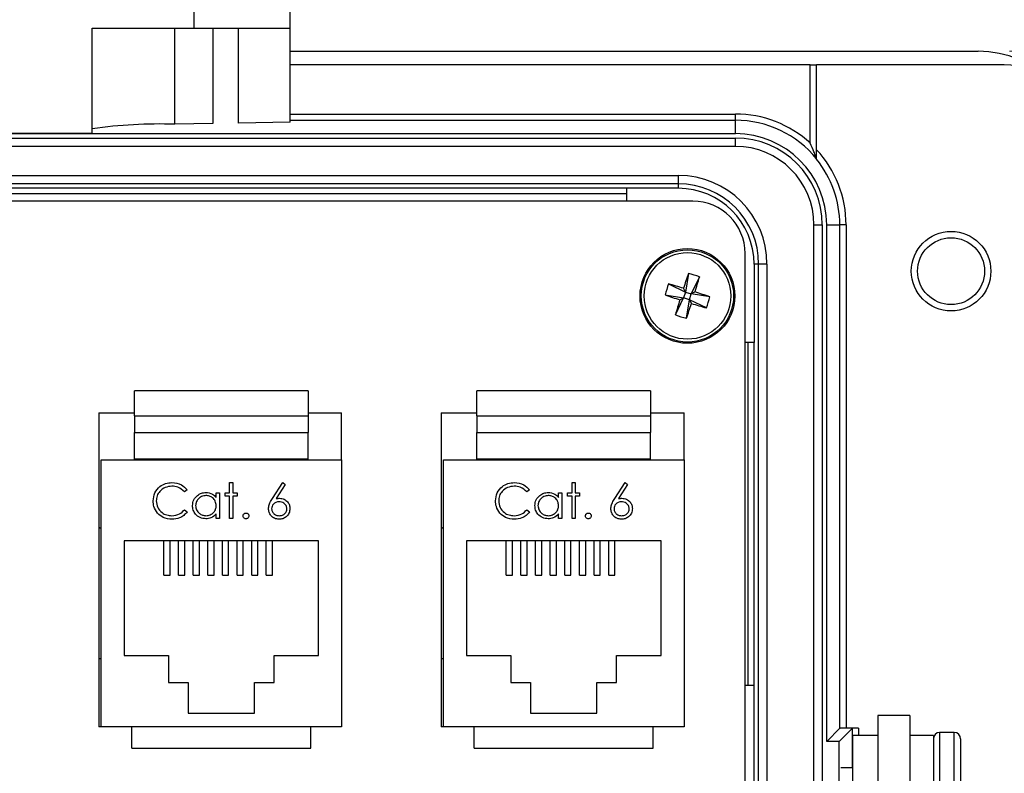
# Model space of a CAD drawing. Units: inches. Extents: x 0.4 to 16.6, y 0.2 to 10.8.
# Drawn here: x 5.3 to 6.9, y 7.8 to 9 of the extents above; entities that cross this region are included whole.
import ezdxf

# ---------------------------------------------------------------- set-up
doc = ezdxf.new("R2010")
doc.units = ezdxf.units.IN
doc.header["$MEASUREMENT"] = 0
doc.styles.add('SLDTEXTSTYLE0', font='TXT', dxfattribs={"width": 0.75})
doc.dimstyles.new('SLDDIMSTYLE2', dxfattribs={"dimtxt": 0.166667, "dimasz": 0.156, "dimexe": 0, "dimexo": 0.0625, "dimgap": 0.041667, "dimtad": 0, "dimtih": 1, "dimtoh": 1, "dimdec": 1, "dimlfac": 1.5, "dimrnd": 1e-09, "dimzin": 4, "dimdsep": 46, "dimtxsty": 'SLDTEXTSTYLE0', "dimsah": 1, "dimcen": 0.09, "dimadec": 0, "dimazin": 1, "dimtfac": 1, "dimtdec": 1, "dimtofl": 0, "dimtmove": 0, "dimatfit": 3, "dimfxl": 0, "dimfrac": 2, "dimtolj": 1, "dimtzin": 12, "dimarcsym": 0})
doc.dimstyles.new('SLDDIMSTYLE3', dxfattribs={"dimtxt": 0.166667, "dimasz": 0.156, "dimexe": 0, "dimexo": 0.0625, "dimgap": 0.041667, "dimtad": 0, "dimtih": 1, "dimtoh": 1, "dimdec": 1, "dimlfac": 1.5, "dimrnd": 1e-09, "dimzin": 12, "dimdsep": 46, "dimtxsty": 'SLDTEXTSTYLE0', "dimsah": 1, "dimcen": 0.09, "dimadec": 0, "dimazin": 3, "dimtfac": 1, "dimtdec": 1, "dimtofl": 0, "dimtmove": 0, "dimatfit": 3, "dimfxl": 0, "dimfrac": 2, "dimtolj": 1, "dimtzin": 12, "dimarcsym": 0})

# ---------------------------------------------------------------- blocks, each defined once
blk = doc.blocks.new('_D_5')
at = {"color": 7, "linetype": 'Continuous', "lineweight": 0}
for p, q in [((5.2059, 10.1681), (5.1552, 10.1681)), ((5.1552, 10.1681), (5.1552, 9.9033)), ((5.5754, 10.1681), (5.6261, 10.1681)), ((5.6261, 10.1681), (5.6261, 9.9033)), ((3.6992, 8.8601), (3.6992, 10.0496)), ((7.0059, 8.8601), (7.0059, 10.0496)), ((3.6992, 9.9246), (5.0093, 9.9246)), ((7.0059, 9.9246), (5.772, 9.9246)), ((5.1552, 9.9033), (5.2059, 9.9033)), ((5.6261, 9.9033), (5.5754, 9.9033))]:
    blk.add_line(p, q, dxfattribs=at)
at = {"color": 7, "linetype": 'Continuous', "lineweight": 18}
for points in [[(3.6992, 9.9246), (3.8552, 9.8986), (3.8552, 9.9506)], [(7.0059, 9.9246), (6.8499, 9.9506), (6.8499, 9.8986)]]:
    blk.add_solid(points, dxfattribs=at)
at = {"color": 7, "linetype": 'Continuous', "lineweight": 18, "char_height": 0.16667, "attachment_point": 1, "style": 'SLDTEXTSTYLE0'}
for s, insert in [('126', (5.2059, 10.1181)), ('5.0', (5.2368, 9.8621))]:
    blk.add_mtext(s, dxfattribs=dict(at, insert=insert))
blk = doc.blocks.new('_D_6')
at = {"color": 7, "linetype": 'Continuous', "lineweight": 0}
for p, q in [((6.8892, 8.9767), (7.5246, 8.9767)), ((7.3996, 8.9767), (7.3996, 7.9371)), ((7.2765, 7.9033), (7.2258, 7.9033)), ((7.2258, 7.9033), (7.2258, 7.6385)), ((7.5228, 7.9033), (7.5734, 7.9033)), ((7.5734, 7.9033), (7.5734, 7.6385)), ((7.2258, 7.6385), (7.2765, 7.6385)), ((7.5734, 7.6385), (7.5228, 7.6385)), ((7.3996, 6.5701), (7.3996, 7.3825)), ((6.8892, 6.5701), (7.5246, 6.5701))]:
    blk.add_line(p, q, dxfattribs=at)
at = {"color": 7, "linetype": 'Continuous', "lineweight": 18}
for points in [[(7.3996, 8.9767), (7.3736, 8.8207), (7.4256, 8.8207)], [(7.3996, 6.5701), (7.4256, 6.7261), (7.3736, 6.7261)]]:
    blk.add_solid(points, dxfattribs=at)
at = {"color": 7, "linetype": 'Continuous', "lineweight": 18, "char_height": 0.16667, "attachment_point": 1, "style": 'SLDTEXTSTYLE0'}
for s, insert in [('92', (7.2765, 7.8533)), ('3.6', (7.2457, 7.5973))]:
    blk.add_mtext(s, dxfattribs=dict(at, insert=insert))

msp = doc.modelspace()

# ---------------------------------------------------------------- linework, layer by layer
at = {"color": 7, "linetype": 'Continuous', "lineweight": 25}
for p, q in [((5.7435, 9.0135), (5.7435, 9.0881)), ((5.5902, 9.0135), (5.5902, 9.0407)), ((5.4282, 9.0135), (5.5902, 9.0135)), ((5.4282, 8.8456), (5.4282, 9.0135)), ((5.5595, 8.8605), (5.5595, 9.0135)), ((5.5902, 9.0135), (5.7435, 9.0135)), ((5.6204, 9.0135), (5.6204, 8.8615)), ((5.6613, 8.8622), (5.6613, 9.0135)), ((5.7435, 8.8636), (5.7435, 9.0135)), ((5.7435, 8.9767), (6.8392, 8.9767)), ((6.5719, 8.9551), (5.7435, 8.9551)), ((6.5719, 8.8303), (6.5719, 8.9551)), ((6.5719, 8.9551), (6.5819, 8.9551)), ((6.8809, 8.9551), (6.5819, 8.9551)), ((6.5819, 8.8199), (6.5819, 8.9551)), ((5.6204, 8.8615), (5.5595, 8.8605)), ((5.7435, 8.8636), (5.6613, 8.8622)), ((5.7435, 8.8767), (6.4526, 8.8767)), ((6.4526, 8.8667), (5.7435, 8.8667)), ((6.4526, 8.8667), (6.4526, 8.8767)), ((6.4526, 8.8454), (6.4526, 8.8667)), ((5.4282, 8.8456), (5.2722, 8.8456)), ((6.4526, 8.8454), (4.2526, 8.8454)), ((4.2526, 8.8384), (6.4526, 8.8384)), ((6.4526, 8.8251), (6.4526, 8.8384)), ((6.4526, 8.8251), (4.2526, 8.8251)), ((4.3436, 8.779), (6.3616, 8.779)), ((6.3616, 8.779), (6.3616, 8.7657)), ((6.3616, 8.7657), (4.3436, 8.7657)), ((6.2799, 8.7584), (4.4253, 8.7584)), ((6.3616, 8.7584), (6.2799, 8.7584)), ((6.2799, 8.738), (6.2799, 8.7584)), ((6.3616, 8.7657), (6.3616, 8.7584)), ((6.3847, 8.738), (4.3204, 8.738)), ((4.4253, 8.7501), (6.2799, 8.7501)), ((6.5776, 8.7001), (6.591, 8.7001)), ((6.5776, 6.8467), (6.5776, 8.7001)), ((6.591, 8.7001), (6.591, 6.8467)), ((6.598, 7.8771), (6.598, 8.7001)), ((6.598, 8.7001), (6.6189, 8.7001)), ((6.6189, 7.8981), (6.6189, 8.7001)), ((6.6289, 8.7001), (6.6189, 8.7001)), ((6.6289, 8.7001), (6.6289, 7.8984)), ((6.4681, 6.8922), (6.4681, 8.6546)), ((6.4895, 8.6377), (6.4822, 8.6377)), ((6.4822, 8.6377), (6.4822, 8.5127)), ((6.5029, 8.6377), (6.4895, 8.6377)), ((6.4895, 6.9091), (6.4895, 8.6377)), ((6.5029, 8.6377), (6.5029, 6.9091)), ((6.3778, 8.6227), (6.373, 8.5931)), ((6.3953, 8.6172), (6.3823, 8.5902)), ((6.346, 8.6061), (6.373, 8.5931)), ((6.373, 8.5931), (6.3699, 8.5991)), ((6.3405, 8.5886), (6.3701, 8.5839)), ((6.3571, 8.5569), (6.3701, 8.5839)), ((6.3641, 8.5807), (6.3701, 8.5839)), ((6.373, 8.5931), (6.3701, 8.5839)), ((6.3794, 8.5809), (6.3701, 8.5839)), ((6.373, 8.5931), (6.3823, 8.5902)), ((6.3746, 8.5514), (6.3794, 8.5809)), ((6.3794, 8.5809), (6.3823, 8.5902)), ((6.3794, 8.5809), (6.3825, 8.575)), ((6.4063, 8.5679), (6.3794, 8.5809)), ((6.3883, 8.5933), (6.3823, 8.5902)), ((6.4119, 8.5855), (6.3823, 8.5902)), ((6.4822, 8.5127), (6.4681, 8.5127)), ((6.4726, 8.5127), (6.4726, 7.9667)), ((6.4822, 7.9667), (6.4822, 8.5127)), ((5.7721, 8.4355), (5.4954, 8.4355)), ((5.4954, 8.3959), (5.4954, 8.4355)), ((5.7721, 8.4355), (5.7721, 8.3959)), ((6.3174, 8.4355), (6.0407, 8.4355)), ((6.0407, 8.3959), (6.0407, 8.4355)), ((6.3174, 8.4355), (6.3174, 8.3959)), ((5.4387, 8.4006), (5.4954, 8.4006)), ((5.4387, 8.4006), (5.4387, 7.9006)), ((5.4954, 8.3959), (5.7721, 8.3959)), ((5.4954, 8.3959), (5.4954, 8.3692)), ((5.7721, 8.4006), (5.8254, 8.4006)), ((5.7721, 8.3959), (5.7721, 8.3692)), ((5.8254, 8.326), (5.8254, 8.4006)), ((5.9841, 8.4006), (6.0407, 8.4006)), ((5.9841, 8.4006), (5.9841, 7.9006)), ((6.0407, 8.3959), (6.0407, 8.3692)), ((6.0407, 8.3959), (6.3174, 8.3959)), ((6.3174, 8.4006), (6.3707, 8.4006)), ((6.3174, 8.3959), (6.3174, 8.3692)), ((6.3707, 8.326), (6.3707, 8.4006)), ((5.4954, 8.3692), (5.7721, 8.3692)), ((5.4954, 8.3275), (5.4954, 8.3692)), ((5.7721, 8.3275), (5.7721, 8.3692)), ((6.0407, 8.3692), (6.3174, 8.3692)), ((6.0407, 8.3275), (6.0407, 8.3692)), ((6.3174, 8.3275), (6.3174, 8.3692)), ((5.4421, 7.9006), (5.4421, 8.326)), ((5.4421, 8.326), (5.8254, 8.326)), ((5.4954, 8.3275), (5.7721, 8.3275)), ((5.4954, 8.326), (5.4954, 8.3275)), ((5.7721, 8.326), (5.7721, 8.3275)), ((5.8254, 8.326), (5.8254, 7.9006)), ((5.9874, 7.9006), (5.9874, 8.326)), ((5.9874, 8.326), (6.3707, 8.326)), ((6.0407, 8.3275), (6.3174, 8.3275)), ((6.0407, 8.326), (6.0407, 8.3275)), ((6.3174, 8.326), (6.3174, 8.3275)), ((6.3707, 8.326), (6.3707, 7.9006)), ((5.6469, 8.2895), (5.6519, 8.2895)), ((5.6469, 8.2731), (5.6469, 8.2895)), ((5.6519, 8.2895), (5.6519, 8.2731)), ((5.7151, 8.2642), (5.7317, 8.2895)), ((5.7355, 8.2865), (5.7209, 8.2641)), ((5.7317, 8.2895), (5.7355, 8.2865)), ((6.1923, 8.2895), (6.1973, 8.2895)), ((6.1923, 8.2731), (6.1923, 8.2895)), ((6.1973, 8.2895), (6.1973, 8.2731)), ((6.2604, 8.2642), (6.277, 8.2895)), ((6.2809, 8.2865), (6.2662, 8.2641)), ((6.277, 8.2895), (6.2809, 8.2865)), ((5.5793, 8.2779), (5.5749, 8.2746)), ((5.6256, 8.2656), (5.6256, 8.2731)), ((5.6256, 8.2731), (5.6306, 8.2731)), ((5.6306, 8.2731), (5.6306, 8.2325)), ((5.6398, 8.2731), (5.6469, 8.2731)), ((5.6398, 8.2682), (5.6398, 8.2731)), ((5.6469, 8.2682), (5.6398, 8.2682)), ((5.6469, 8.2325), (5.6469, 8.2682)), ((5.6519, 8.2731), (5.659, 8.2731)), ((5.6519, 8.2682), (5.6519, 8.2325)), ((5.659, 8.2682), (5.6519, 8.2682)), ((5.659, 8.2731), (5.659, 8.2682)), ((6.1246, 8.2779), (6.1202, 8.2746)), ((6.1709, 8.2656), (6.1709, 8.2731)), ((6.1709, 8.2731), (6.1759, 8.2731)), ((6.1759, 8.2731), (6.1759, 8.2325)), ((6.1852, 8.2731), (6.1923, 8.2731)), ((6.1852, 8.2682), (6.1852, 8.2731)), ((6.1923, 8.2682), (6.1852, 8.2682)), ((6.1923, 8.2325), (6.1923, 8.2682)), ((6.1973, 8.2731), (6.2044, 8.2731)), ((6.1973, 8.2682), (6.1973, 8.2325)), ((6.2044, 8.2682), (6.1973, 8.2682)), ((6.2044, 8.2731), (6.2044, 8.2682)), ((5.5749, 8.2461), (5.5793, 8.2428)), ((5.6256, 8.2325), (5.6256, 8.2396)), ((6.1202, 8.2461), (6.1246, 8.2428)), ((6.1709, 8.2325), (6.1709, 8.2396)), ((5.6306, 8.2325), (5.6256, 8.2325)), ((5.6519, 8.2325), (5.6469, 8.2325)), ((6.1759, 8.2325), (6.1709, 8.2325)), ((6.1973, 8.2325), (6.1923, 8.2325)), ((5.4404, 8.2173), (5.4387, 8.2172)), ((5.4404, 8.2173), (5.4421, 8.2173)), ((5.9857, 8.2173), (5.9841, 8.2172)), ((5.9857, 8.2173), (5.9874, 8.2173)), ((5.7887, 8.1966), (5.4787, 8.1966)), ((5.4787, 8.1966), (5.4787, 8.014)), ((5.5421, 8.1423), (5.5421, 8.1966)), ((5.5521, 8.1423), (5.5521, 8.1966)), ((5.5654, 8.1423), (5.5654, 8.1966)), ((5.5754, 8.1423), (5.5754, 8.1966)), ((5.5887, 8.1423), (5.5887, 8.1966)), ((5.5987, 8.1423), (5.5987, 8.1966)), ((5.6121, 8.1423), (5.6121, 8.1966)), ((5.6221, 8.1423), (5.6221, 8.1966)), ((5.6354, 8.1423), (5.6354, 8.1966)), ((5.6454, 8.1423), (5.6454, 8.1966)), ((5.6587, 8.1423), (5.6587, 8.1966)), ((5.6687, 8.1423), (5.6687, 8.1966)), ((5.6821, 8.1423), (5.6821, 8.1966)), ((5.6921, 8.1423), (5.6921, 8.1966)), ((5.7054, 8.1423), (5.7054, 8.1966)), ((5.7154, 8.1423), (5.7154, 8.1966)), ((5.7887, 8.014), (5.7887, 8.1966)), ((6.3341, 8.1966), (6.0241, 8.1966)), ((6.0241, 8.1966), (6.0241, 8.014)), ((6.0874, 8.1423), (6.0874, 8.1966)), ((6.0974, 8.1423), (6.0974, 8.1966)), ((6.1107, 8.1423), (6.1107, 8.1966)), ((6.1207, 8.1423), (6.1207, 8.1966)), ((6.1341, 8.1423), (6.1341, 8.1966)), ((6.1441, 8.1423), (6.1441, 8.1966)), ((6.1574, 8.1423), (6.1574, 8.1966)), ((6.1674, 8.1423), (6.1674, 8.1966)), ((6.1807, 8.1423), (6.1807, 8.1966)), ((6.1907, 8.1423), (6.1907, 8.1966)), ((6.2041, 8.1423), (6.2041, 8.1966)), ((6.2141, 8.1423), (6.2141, 8.1966)), ((6.2274, 8.1423), (6.2274, 8.1966)), ((6.2374, 8.1423), (6.2374, 8.1966)), ((6.2507, 8.1423), (6.2507, 8.1966)), ((6.2607, 8.1423), (6.2607, 8.1966)), ((6.3341, 8.014), (6.3341, 8.1966)), ((5.5421, 8.1423), (5.5521, 8.1423)), ((5.5654, 8.1423), (5.5754, 8.1423)), ((5.5887, 8.1423), (5.5987, 8.1423)), ((5.6121, 8.1423), (5.6221, 8.1423)), ((5.6354, 8.1423), (5.6454, 8.1423)), ((5.6587, 8.1423), (5.6687, 8.1423)), ((5.6821, 8.1423), (5.6921, 8.1423)), ((5.7054, 8.1423), (5.7154, 8.1423)), ((6.0874, 8.1423), (6.0974, 8.1423)), ((6.1107, 8.1423), (6.1207, 8.1423)), ((6.1341, 8.1423), (6.1441, 8.1423)), ((6.1574, 8.1423), (6.1674, 8.1423)), ((6.1807, 8.1423), (6.1907, 8.1423)), ((6.2041, 8.1423), (6.2141, 8.1423)), ((6.2274, 8.1423), (6.2374, 8.1423)), ((6.2507, 8.1423), (6.2607, 8.1423)), ((5.4387, 8.0093), (5.4404, 8.0093)), ((5.4404, 8.0093), (5.4421, 8.0093)), ((5.4787, 8.014), (5.5497, 8.014)), ((5.5497, 8.014), (5.5497, 7.9713)), ((5.7177, 7.9713), (5.7177, 8.014)), ((5.7177, 8.014), (5.7887, 8.014)), ((5.9841, 8.0093), (5.9857, 8.0093)), ((5.9857, 8.0093), (5.9874, 8.0093)), ((6.0241, 8.014), (6.0951, 8.014)), ((6.0951, 8.014), (6.0951, 7.9713)), ((6.2631, 7.9713), (6.2631, 8.014)), ((6.2631, 8.014), (6.3341, 8.014)), ((5.5497, 7.9713), (5.5811, 7.9713)), ((5.5811, 7.9713), (5.5811, 7.922)), ((5.6864, 7.922), (5.6864, 7.9713)), ((5.6864, 7.9713), (5.7177, 7.9713)), ((6.0951, 7.9713), (6.1264, 7.9713)), ((6.1264, 7.9713), (6.1264, 7.922)), ((6.2317, 7.922), (6.2317, 7.9713)), ((6.2317, 7.9713), (6.2631, 7.9713)), ((6.4681, 7.9667), (6.4822, 7.9667)), ((6.4822, 7.5801), (6.4822, 7.9667)), ((5.5811, 7.922), (5.6864, 7.922)), ((6.1264, 7.922), (6.2317, 7.922)), ((6.7306, 7.9187), (6.6792, 7.9187)), ((6.6792, 7.9187), (6.6792, 7.733)), ((6.7306, 7.9187), (6.7306, 7.733)), ((5.4421, 7.9006), (5.4387, 7.9006)), ((5.8254, 7.9006), (5.4421, 7.9006)), ((5.4911, 7.8666), (5.4911, 7.9006)), ((5.7764, 7.8666), (5.7764, 7.9006)), ((5.9874, 7.9006), (5.9841, 7.9006)), ((6.3707, 7.9006), (5.9874, 7.9006)), ((6.0364, 7.8666), (6.0364, 7.9006)), ((6.3217, 7.8666), (6.3217, 7.9006)), ((6.598, 7.8771), (6.6189, 7.8981)), ((6.618, 7.8771), (6.6389, 7.8981)), ((6.6489, 7.8984), (6.6289, 7.8984)), ((6.6389, 7.8351), (6.6389, 7.8981)), ((6.6489, 7.8984), (6.6489, 7.8867)), ((6.8012, 7.8914), (6.7779, 7.8914)), ((6.7779, 7.8914), (6.7779, 7.6554)), ((6.8012, 7.6554), (6.8012, 7.8914)), ((6.618, 7.8771), (6.598, 7.8771)), ((6.618, 7.6697), (6.618, 7.8771)), ((6.6792, 7.8867), (6.6392, 7.8867)), ((6.6392, 7.8867), (6.6392, 7.6614)), ((6.7679, 7.8867), (6.7306, 7.8867)), ((6.7679, 7.8867), (6.7679, 7.6614)), ((6.8112, 7.8814), (6.8112, 7.6654)), ((5.4911, 7.8666), (5.7764, 7.8666)), ((6.0364, 7.8666), (6.3217, 7.8666)), ((6.6392, 7.8351), (6.6205, 7.8351))]:
    msp.add_line(p, q, dxfattribs=at)
for centre, radius in [((6.7961, 8.6264), 0.0633), ((6.7961, 8.6264), 0.0533), ((6.3762, 8.587), 0.0755), ((6.3762, 8.587), 0.0735), ((6.3762, 8.587), 0.069)]:
    msp.add_circle(centre, radius, dxfattribs=at)
for centre, radius, start, end in [((6.8392, 8.8101), 0.1667, 0, 90), ((6.8809, 8.8551), 0.1, 0, 90), ((6.4526, 8.7001), 0.1767, 47.5092, 90), ((6.4526, 8.7001), 0.1667, 39.1042, 90), ((5.5357, 8.1063), 0.7546, 88.1939, 98.1911), ((6.4526, 8.7001), 0.1454, 0, 90), ((6.4526, 8.7001), 0.1384, 0, 90), ((6.4526, 8.7001), 0.1251, 0, 90), ((6.4526, 8.7001), 0.1763, 0, 42.8194), ((6.4526, 8.7001), 0.1663, 0, 38.9612), ((6.3616, 8.6377), 0.1413, 0, 90), ((6.3616, 8.6377), 0.128, 0, 90), ((6.3616, 8.6377), 0.1207, 360, 90), ((6.3847, 8.6546), 0.0833, 0, 90), ((7.5107, 8.2311), 1.1987, 160.9333, 162.122), ((6.3235, 8.4193), 0.2106, 70.053, 75.0565), ((5.242, 8.9441), 1.1987, 342.9874, 344.1761), ((6.544, 8.5343), 0.2106, 160.053, 165.0565), ((6.0192, 7.4529), 1.1987, 72.9874, 74.1761), ((6.7321, 9.7215), 1.1987, 250.9333, 252.122), ((7.5103, 8.23), 1.1987, 162.9874, 164.1761), ((6.0203, 7.4525), 1.1987, 70.9333, 72.122), ((6.2084, 8.6398), 0.2106, 340.053, 345.0565), ((5.2417, 8.9429), 1.1987, 340.9333, 342.122), ((6.7332, 9.7212), 1.1987, 252.9874, 254.1761), ((6.4289, 8.7548), 0.2106, 250.053, 255.0565), ((6.7779, 7.8814), 0.01, 90, 180), ((6.8012, 7.8814), 0.01, 0, 90)]:
    msp.add_arc(centre, radius, start, end, dxfattribs=at)
for centre in [(6.6289, 7.898), (6.6489, 7.898)]:
    msp.add_ellipse(centre, major_axis=(0.01, 0), ratio=0.034921, start_param=1.570796, end_param=3.106686, dxfattribs=at)
for points, knots in [([(6.5819, 8.8052), (6.5819, 8.8052), (6.5816, 8.8059), (6.581, 8.8077), (6.5806, 8.8087), (6.5795, 8.8119), (6.5786, 8.8141), (6.5759, 8.821), (6.574, 8.8256), (6.5719, 8.8303)], [0, 0, 0, 0, 0.125, 0.125, 0.25, 0.25, 0.5, 0.5, 1, 1, 1, 1]), ([(6.5819, 8.8046), (6.5819, 8.8047), (6.5819, 8.8055), (6.5819, 8.8076), (6.5819, 8.809), (6.5819, 8.8133), (6.5819, 8.8166), (6.5819, 8.8199)], [0, 0, 0, 0, 0.25, 0.25, 0.5, 0.5, 1, 1, 1, 1]), ([(5.5251, 8.2607), (5.5257, 8.265), (5.5267, 8.2737), (5.5349, 8.2833), (5.5448, 8.2888), (5.5516, 8.2893), (5.555, 8.2895)], [0, 0, 0, 0, 0.279512, 0.55908, 0.779374, 1, 1, 1, 1]), ([(5.5547, 8.2838), (5.5512, 8.2834), (5.5441, 8.2826), (5.5358, 8.2766), (5.5309, 8.2687), (5.5304, 8.2631), (5.5301, 8.2603)], [0, 0, 0, 0, 0.279856, 0.559519, 0.779686, 1, 1, 1, 1]), ([(5.5749, 8.2746), (5.5717, 8.2776), (5.5659, 8.2829), (5.5582, 8.2836), (5.5547, 8.2838)], [0, 0, 0, 0, 0.558427, 1, 1, 1, 1]), ([(5.555, 8.2895), (5.5604, 8.2889), (5.5699, 8.2879), (5.5764, 8.281), (5.5793, 8.2779)], [0, 0, 0, 0, 0.559517, 1, 1, 1, 1]), ([(6.0705, 8.2607), (6.071, 8.265), (6.072, 8.2737), (6.0802, 8.2833), (6.0901, 8.2888), (6.0969, 8.2893), (6.1004, 8.2895)], [0, 0, 0, 0, 0.279512, 0.55908, 0.779374, 1, 1, 1, 1]), ([(6.1001, 8.2838), (6.0965, 8.2834), (6.0894, 8.2826), (6.0811, 8.2766), (6.0762, 8.2687), (6.0757, 8.2631), (6.0755, 8.2603)], [0, 0, 0, 0, 0.279856, 0.559519, 0.779686, 1, 1, 1, 1]), ([(6.1202, 8.2746), (6.117, 8.2776), (6.1113, 8.2829), (6.1035, 8.2836), (6.1001, 8.2838)], [0, 0, 0, 0, 0.558427, 1, 1, 1, 1]), ([(6.1004, 8.2895), (6.1057, 8.2889), (6.1152, 8.2879), (6.1217, 8.281), (6.1246, 8.2779)], [0, 0, 0, 0, 0.559517, 1, 1, 1, 1]), ([(5.5878, 8.253), (5.5882, 8.2561), (5.589, 8.2623), (5.5949, 8.2691), (5.6018, 8.2732), (5.6067, 8.2737), (5.6091, 8.2739)], [0, 0, 0, 0, 0.279413, 0.559191, 0.779548, 1, 1, 1, 1]), ([(5.6092, 8.2689), (5.6068, 8.2686), (5.6021, 8.268), (5.5967, 8.2638), (5.5934, 8.2585), (5.593, 8.2548), (5.5928, 8.2529)], [0, 0, 0, 0, 0.279767, 0.559291, 0.779719, 1, 1, 1, 1]), ([(5.6091, 8.2739), (5.6128, 8.2734), (5.6194, 8.2727), (5.6237, 8.2678), (5.6256, 8.2656)], [0, 0, 0, 0, 0.5590621, 1, 1, 1, 1]), ([(5.6256, 8.2528), (5.6253, 8.2552), (5.6248, 8.26), (5.6203, 8.2653), (5.6149, 8.2684), (5.6111, 8.2687), (5.6092, 8.2689)], [0, 0, 0, 0, 0.27966, 0.55921, 0.779487, 1, 1, 1, 1]), ([(6.1332, 8.253), (6.1335, 8.2561), (6.1343, 8.2623), (6.1402, 8.2691), (6.1471, 8.2732), (6.152, 8.2737), (6.1545, 8.2739)], [0, 0, 0, 0, 0.279413, 0.559191, 0.779548, 1, 1, 1, 1]), ([(6.1545, 8.2689), (6.1522, 8.2686), (6.1474, 8.268), (6.142, 8.2638), (6.1388, 8.2585), (6.1383, 8.2548), (6.1381, 8.2529)], [0, 0, 0, 0, 0.279767, 0.559291, 0.779719, 1, 1, 1, 1]), ([(6.1545, 8.2739), (6.1581, 8.2734), (6.1647, 8.2727), (6.169, 8.2678), (6.1709, 8.2656)], [0, 0, 0, 0, 0.559062, 1, 1, 1, 1]), ([(6.1709, 8.2528), (6.1706, 8.2552), (6.1701, 8.26), (6.1656, 8.2653), (6.1602, 8.2684), (6.1564, 8.2687), (6.1545, 8.2689)], [0, 0, 0, 0, 0.27966, 0.55921, 0.779487, 1, 1, 1, 1]), ([(5.5322, 8.2408), (5.5299, 8.2442), (5.5258, 8.2502), (5.5253, 8.2575), (5.5251, 8.2607)], [0, 0, 0, 0, 0.559029, 1, 1, 1, 1]), ([(5.5301, 8.2603), (5.5306, 8.2567), (5.5314, 8.2495), (5.5384, 8.2417), (5.5466, 8.2374), (5.5523, 8.237), (5.5551, 8.2368)], [0, 0, 0, 0, 0.279434, 0.558921, 0.779283, 1, 1, 1, 1]), ([(5.609, 8.2318), (5.6059, 8.2322), (5.5996, 8.2329), (5.5927, 8.2387), (5.5885, 8.2456), (5.588, 8.2505), (5.5878, 8.253)], [0, 0, 0, 0, 0.279573, 0.559333, 0.779589, 1, 1, 1, 1]), ([(5.5928, 8.2529), (5.5931, 8.2505), (5.5938, 8.2458), (5.5982, 8.2405), (5.6036, 8.2374), (5.6073, 8.237), (5.6092, 8.2368)], [0, 0, 0, 0, 0.279429, 0.559146, 0.77957, 1, 1, 1, 1]), ([(5.6092, 8.2368), (5.6115, 8.2371), (5.6163, 8.2377), (5.6219, 8.2418), (5.6251, 8.2471), (5.6254, 8.2509), (5.6256, 8.2528)], [0, 0, 0, 0, 0.279822, 0.559387, 0.779603, 1, 1, 1, 1]), ([(5.7089, 8.248), (5.7091, 8.25), (5.7094, 8.2533), (5.7112, 8.2575), (5.713, 8.2609), (5.7144, 8.2631), (5.7151, 8.2642)], [0, 0, 0, 0, 0.339374, 0.559486, 0.779731, 1, 1, 1, 1]), ([(5.7256, 8.2589), (5.7239, 8.2588), (5.7205, 8.2585), (5.7166, 8.2555), (5.7143, 8.2518), (5.714, 8.2492), (5.7139, 8.2478)], [0, 0, 0, 0, 0.280127, 0.559515, 0.779719, 1, 1, 1, 1]), ([(5.7209, 8.2641), (5.7219, 8.2642), (5.7238, 8.2645), (5.7258, 8.2646), (5.7266, 8.2646)], [0, 0, 0, 0, 0.55991, 1, 1, 1, 1]), ([(5.7381, 8.2478), (5.7379, 8.2496), (5.7373, 8.2531), (5.7337, 8.2566), (5.7297, 8.2586), (5.7269, 8.2588), (5.7256, 8.2589)], [0, 0, 0, 0, 0.278754, 0.558605, 0.779147, 1, 1, 1, 1]), ([(5.7266, 8.2646), (5.729, 8.2643), (5.7339, 8.2638), (5.7393, 8.2593), (5.7426, 8.2539), (5.7429, 8.2501), (5.7431, 8.2481)], [0, 0, 0, 0, 0.279638, 0.559326, 0.779527, 1, 1, 1, 1]), ([(6.0775, 8.2408), (6.0752, 8.2442), (6.0711, 8.2502), (6.0707, 8.2575), (6.0705, 8.2607)], [0, 0, 0, 0, 0.5590286, 1, 1, 1, 1]), ([(6.0755, 8.2603), (6.0759, 8.2567), (6.0767, 8.2495), (6.0837, 8.2417), (6.0919, 8.2374), (6.0976, 8.237), (6.1004, 8.2368)], [0, 0, 0, 0, 0.279434, 0.558921, 0.779283, 1, 1, 1, 1]), ([(6.1543, 8.2318), (6.1512, 8.2322), (6.145, 8.2329), (6.1381, 8.2387), (6.1338, 8.2456), (6.1334, 8.2505), (6.1332, 8.253)], [0, 0, 0, 0, 0.279573, 0.559333, 0.779589, 1, 1, 1, 1]), ([(6.1381, 8.2529), (6.1385, 8.2505), (6.1392, 8.2458), (6.1435, 8.2405), (6.1489, 8.2374), (6.1526, 8.237), (6.1545, 8.2368)], [0, 0, 0, 0, 0.279429, 0.559146, 0.77957, 1, 1, 1, 1]), ([(6.1545, 8.2368), (6.1569, 8.2371), (6.1616, 8.2377), (6.1672, 8.2418), (6.1704, 8.2471), (6.1707, 8.2509), (6.1709, 8.2528)], [0, 0, 0, 0, 0.279822, 0.559387, 0.779603, 1, 1, 1, 1]), ([(6.2542, 8.248), (6.2544, 8.25), (6.2548, 8.2533), (6.2565, 8.2575), (6.2584, 8.2609), (6.2598, 8.2631), (6.2604, 8.2642)], [0, 0, 0, 0, 0.339374, 0.559486, 0.779731, 1, 1, 1, 1]), ([(6.2709, 8.2589), (6.2692, 8.2588), (6.2658, 8.2585), (6.2619, 8.2555), (6.2596, 8.2518), (6.2593, 8.2492), (6.2592, 8.2478)], [0, 0, 0, 0, 0.280127, 0.559515, 0.779719, 1, 1, 1, 1]), ([(6.2662, 8.2641), (6.2673, 8.2642), (6.2692, 8.2645), (6.2711, 8.2646), (6.2719, 8.2646)], [0, 0, 0, 0, 0.55991, 1, 1, 1, 1]), ([(6.2834, 8.2478), (6.2832, 8.2496), (6.2827, 8.2531), (6.279, 8.2566), (6.275, 8.2586), (6.2723, 8.2588), (6.2709, 8.2589)], [0, 0, 0, 0, 0.278754, 0.558605, 0.779147, 1, 1, 1, 1]), ([(6.2719, 8.2646), (6.2744, 8.2643), (6.2792, 8.2638), (6.2847, 8.2593), (6.2879, 8.2539), (6.2883, 8.2501), (6.2884, 8.2481)], [0, 0, 0, 0, 0.279638, 0.559326, 0.779527, 1, 1, 1, 1]), ([(5.5551, 8.2311), (5.5502, 8.2315), (5.5414, 8.2323), (5.535, 8.2382), (5.5322, 8.2408)], [0, 0, 0, 0, 0.5598036, 1, 1, 1, 1]), ([(5.5551, 8.2368), (5.5594, 8.2373), (5.5671, 8.2383), (5.5725, 8.2437), (5.5749, 8.2461)], [0, 0, 0, 0, 0.558772, 1, 1, 1, 1]), ([(5.5793, 8.2428), (5.5776, 8.2408), (5.5741, 8.2369), (5.5659, 8.2322), (5.5592, 8.2315), (5.5551, 8.2311)], [0, 0, 0, 0, 0.28041, 0.560795, 1, 1, 1, 1]), ([(5.6256, 8.2396), (5.6229, 8.2371), (5.6182, 8.2326), (5.6118, 8.2321), (5.609, 8.2318)], [0, 0, 0, 0, 0.558763, 1, 1, 1, 1]), ([(5.6683, 8.2365), (5.6684, 8.2371), (5.6686, 8.2385), (5.6698, 8.24), (5.6713, 8.241), (5.6724, 8.241), (5.6729, 8.2411)], [0, 0, 0, 0, 0.279576, 0.559284, 0.779552, 1, 1, 1, 1]), ([(5.6729, 8.2318), (5.6723, 8.2319), (5.6709, 8.2321), (5.6694, 8.2333), (5.6685, 8.2349), (5.6684, 8.2359), (5.6683, 8.2365)], [0, 0, 0, 0, 0.279581, 0.559143, 0.779575, 1, 1, 1, 1]), ([(5.6729, 8.2411), (5.6736, 8.241), (5.675, 8.2409), (5.6765, 8.2396), (5.6774, 8.2381), (5.6775, 8.237), (5.6776, 8.2365)], [0, 0, 0, 0, 0.279602, 0.559212, 0.779475, 1, 1, 1, 1]), ([(5.6776, 8.2365), (5.6775, 8.2358), (5.6773, 8.2344), (5.6761, 8.2329), (5.6745, 8.232), (5.6735, 8.2319), (5.6729, 8.2318)], [0, 0, 0, 0, 0.279469, 0.559358, 0.779674, 1, 1, 1, 1]), ([(5.7257, 8.2311), (5.7232, 8.2314), (5.7183, 8.232), (5.7127, 8.2365), (5.7095, 8.2422), (5.7091, 8.2461), (5.7089, 8.248)], [0, 0, 0, 0, 0.27967, 0.559085, 0.779558, 1, 1, 1, 1]), ([(5.7139, 8.2478), (5.7141, 8.2461), (5.7146, 8.2427), (5.7181, 8.2392), (5.722, 8.2371), (5.7247, 8.2369), (5.726, 8.2368)], [0, 0, 0, 0, 0.279059, 0.55882, 0.779303, 1, 1, 1, 1]), ([(5.7431, 8.2481), (5.7428, 8.2456), (5.7422, 8.2405), (5.7375, 8.2349), (5.7317, 8.2317), (5.7277, 8.2313), (5.7257, 8.2311)], [0, 0, 0, 0, 0.279631, 0.55896, 0.779478, 1, 1, 1, 1]), ([(5.726, 8.2368), (5.7277, 8.237), (5.7311, 8.2373), (5.7351, 8.2402), (5.7377, 8.2438), (5.738, 8.2465), (5.7381, 8.2478)], [0, 0, 0, 0, 0.280018, 0.559853, 0.779987, 1, 1, 1, 1]), ([(6.1004, 8.2311), (6.0955, 8.2315), (6.0867, 8.2323), (6.0803, 8.2382), (6.0775, 8.2408)], [0, 0, 0, 0, 0.559804, 1, 1, 1, 1]), ([(6.1004, 8.2368), (6.1047, 8.2373), (6.1124, 8.2383), (6.1178, 8.2437), (6.1202, 8.2461)], [0, 0, 0, 0, 0.558772, 1, 1, 1, 1]), ([(6.1246, 8.2428), (6.1229, 8.2408), (6.1195, 8.2369), (6.1112, 8.2322), (6.1045, 8.2315), (6.1004, 8.2311)], [0, 0, 0, 0, 0.28041, 0.560795, 1, 1, 1, 1]), ([(6.1709, 8.2396), (6.1683, 8.2371), (6.1636, 8.2326), (6.1572, 8.2321), (6.1543, 8.2318)], [0, 0, 0, 0, 0.558763, 1, 1, 1, 1]), ([(6.2136, 8.2365), (6.2137, 8.2371), (6.2139, 8.2385), (6.2151, 8.24), (6.2167, 8.241), (6.2177, 8.241), (6.2183, 8.2411)], [0, 0, 0, 0, 0.279576, 0.559284, 0.779552, 1, 1, 1, 1]), ([(6.2183, 8.2318), (6.2176, 8.2319), (6.2162, 8.2321), (6.2147, 8.2333), (6.2138, 8.2349), (6.2137, 8.2359), (6.2136, 8.2365)], [0, 0, 0, 0, 0.2795812, 0.5591432, 0.7795754, 1, 1, 1, 1]), ([(6.2183, 8.2411), (6.219, 8.241), (6.2203, 8.2409), (6.2218, 8.2396), (6.2228, 8.2381), (6.2229, 8.237), (6.2229, 8.2365)], [0, 0, 0, 0, 0.279602, 0.559212, 0.779475, 1, 1, 1, 1]), ([(6.2229, 8.2365), (6.2228, 8.2358), (6.2227, 8.2344), (6.2214, 8.2329), (6.2199, 8.232), (6.2188, 8.2319), (6.2183, 8.2318)], [0, 0, 0, 0, 0.279469, 0.559358, 0.779674, 1, 1, 1, 1]), ([(6.2711, 8.2311), (6.2686, 8.2314), (6.2636, 8.232), (6.258, 8.2365), (6.2548, 8.2422), (6.2544, 8.2461), (6.2542, 8.248)], [0, 0, 0, 0, 0.27967, 0.559085, 0.779558, 1, 1, 1, 1]), ([(6.2592, 8.2478), (6.2595, 8.2461), (6.2599, 8.2427), (6.2634, 8.2392), (6.2673, 8.2371), (6.27, 8.2369), (6.2713, 8.2368)], [0, 0, 0, 0, 0.279059, 0.55882, 0.779303, 1, 1, 1, 1]), ([(6.2884, 8.2481), (6.2881, 8.2456), (6.2876, 8.2405), (6.2828, 8.2349), (6.277, 8.2317), (6.2731, 8.2313), (6.2711, 8.2311)], [0, 0, 0, 0, 0.279631, 0.55896, 0.779478, 1, 1, 1, 1]), ([(6.2713, 8.2368), (6.273, 8.237), (6.2765, 8.2373), (6.2804, 8.2402), (6.283, 8.2438), (6.2833, 8.2465), (6.2834, 8.2478)], [0, 0, 0, 0, 0.280018, 0.559853, 0.779987, 1, 1, 1, 1])]:
    msp.add_open_spline(points, degree=3, knots=knots, dxfattribs=at)

# ---------------------------------------------------------------- dimensions: what is measured, and where the dimension line sits
at = {"color": 7, "linetype": 'Continuous', "lineweight": 18}
dim = msp.add_linear_dim(base=(7.0059, 9.9246), p1=(3.6992, 8.8101), p2=(7.0059, 8.8101), dimstyle='SLDDIMSTYLE2', dxfattribs=at)
dim.commit()
dim.dimension.update_dxf_attribs({"geometry": '_D_5', "text_midpoint": (5.3907, 9.9246), "dimtype": 160})
dim = msp.add_linear_dim(base=(7.3996, 6.5701), p1=(6.8392, 8.9767), p2=(6.8392, 6.5701), angle=90, dimstyle='SLDDIMSTYLE3', dxfattribs=at)
dim.commit()
dim.dimension.update_dxf_attribs({"geometry": '_D_6', "text_midpoint": (7.3996, 7.6598), "dimtype": 160})

doc.saveas('drawing.dxf')
